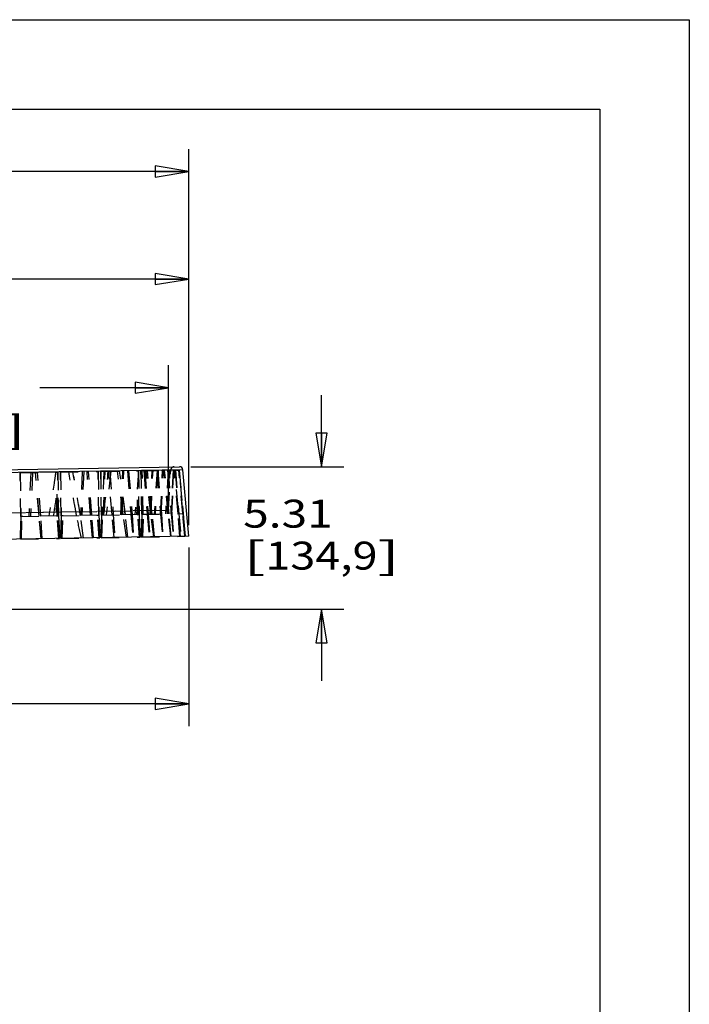
# Model space of a CAD drawing. Units: inches. Extents: x 0 to 17, y 0 to 11.
# Drawn here: x 13.3 to 17, y 5.5 to 11 of the extents above; entities that cross this region are included whole.
import ezdxf
from ezdxf.enums import TextEntityAlignment as Align

# ---------------------------------------------------------------- set-up
doc = ezdxf.new("R2010")
doc.units = ezdxf.units.IN
doc.header["$LTSCALE"] = 0.935
doc.header["$MEASUREMENT"] = 0
doc.linetypes.add('HIDDEN', pattern=[0.2, 0.1, -0.1])
doc.layers.get('0').update_dxf_attribs({"linetype": 'CONTINUOUS'})
doc.layers.add('02___PRT_ALL_AXES', color=7, linetype='CONTINUOUS')
doc.layers.add('DEFAULT_2', color=8, linetype='HIDDEN')
doc.styles.get("Standard").update_dxf_attribs({"font": 'bluprnt.ttf'})
doc.dimstyles.new('DIMSTYLE_1', dxfattribs={"dimtxt": 0.15625, "dimasz": 0.1875, "dimexe": 0.125, "dimexo": 0.0625, "dimgap": 0.078125, "dimtad": 0, "dimtih": 1, "dimtoh": 1, "dimlfac": 6.666667, "dimzin": 4, "dimdsep": 46, "dimtxsty": 'Standard', "dimblk": 'CLOSED', "dimblk1": 'CLOSED', "dimblk2": 'CLOSED', "dimcen": 0.09, "dimadec": 3, "dimazin": 1, "dimtfac": 1, "dimtdec": 3, "dimtofl": 0, "dimtmove": 0, "dimatfit": 3, "dimldrblk": 'CLOSED', "dimfxl": 0, "dimtolj": 1, "dimtzin": 4, "dimarcsym": 0})

# ---------------------------------------------------------------- blocks, each defined once
blk = doc.blocks.new('_CLOSED')
at = {"color": 0, "linetype": 'ByBlock'}
for p, q in [((0, 0), (-1, 0.167)), ((-1, 0.167), (-1, -0.167)), ((-1, -0.167), (0, 0)), ((-1, 0), (0, 0))]:
    blk.add_line(p, q, dxfattribs=at)
blk = doc.blocks.new('*D10')
at = {"color": 7, "linetype": 'Continuous'}
for p, q in [((14.9466, 8.5032), (14.9466, 8.9032)), ((14.2162, 8.5032), (15.0716, 8.5032)), ((11.5039, 7.7065), (15.0716, 7.7065)), ((14.9466, 7.7065), (14.9466, 7.3065))]:
    blk.add_line(p, q, dxfattribs=at)
at = {"color": 7, "linetype": 'Continuous', "xscale": 0.1875, "yscale": 0.1875, "zscale": 0.1875}
for p, rotation in [((14.9466, 8.5032), 270), ((14.9466, 7.7065), 90)]:
    blk.add_blockref('_CLOSED', p, dxfattribs=dict(at, rotation=rotation))
at = {"color": 7, "linetype": 'Continuous'}
for s, height, p, p2 in [('5.31', 0.15625, (14.5091, 8.1625), (15.0091, 8.1625)), ('[', 0.1562, (14.5091, 7.9282), (14.6341, 7.9282)), ('134,9', 0.15625, (14.6341, 7.9282), (15.2591, 7.9282)), (']', 0.1562, (15.2591, 7.9282), (15.3841, 7.9282))]:
    blk.add_text(s, height=height, dxfattribs=at).set_placement(p, p2, align=Align.FIT)
blk = doc.blocks.new('*D11')
at = {"color": 7, "linetype": 'Continuous'}
for p, q in [((14.2052, 8.052), (14.2052, 7.0529)), ((11.3767, 7.7964), (11.3767, 7.0529)), ((11.3767, 7.1779), (12.4003, 7.1779)), ((14.2052, 7.1779), (13.1815, 7.1779))]:
    blk.add_line(p, q, dxfattribs=at)
at = {"color": 7, "linetype": 'Continuous', "xscale": 0.1875, "yscale": 0.1875, "zscale": 0.1875, "rotation": 180}
blk.add_blockref('_CLOSED', (11.3767, 7.1779), dxfattribs=at)
at = {"color": 7, "linetype": 'Continuous', "xscale": 0.1875, "yscale": 0.1875, "zscale": 0.1875}
blk.add_blockref('_CLOSED', (14.2052, 7.1779), dxfattribs=at)
at = {"color": 7, "linetype": 'Continuous'}
for s, height, p, p2 in [('18.86', 0.15625, (12.4784, 7.0998), (13.1034, 7.0998)), ('[', 0.1562, (12.4784, 6.8654), (12.6034, 6.8654)), ('479', 0.15625, (12.6034, 6.8654), (12.9784, 6.8654)), (']', 0.1562, (12.9784, 6.8654), (13.1034, 6.8654))]:
    blk.add_text(s, height=height, dxfattribs=at).set_placement(p, p2, align=Align.FIT)
blk = doc.blocks.new('*D12')
at = {"color": 7, "linetype": 'Continuous'}
for p, q in [((11.4954, 8.2783), (11.4954, 9.0694)), ((14.093, 8.3237), (14.093, 9.0694)), ((11.4954, 8.9444), (12.3431, 8.9444)), ((14.093, 8.9444), (13.3744, 8.9444))]:
    blk.add_line(p, q, dxfattribs=at)
at = {"color": 7, "linetype": 'Continuous', "xscale": 0.1875, "yscale": 0.1875, "zscale": 0.1875, "rotation": 180}
blk.add_blockref('_CLOSED', (11.4954, 8.9444), dxfattribs=at)
at = {"color": 7, "linetype": 'Continuous', "xscale": 0.1875, "yscale": 0.1875, "zscale": 0.1875}
blk.add_blockref('_CLOSED', (14.093, 8.9444), dxfattribs=at)
at = {"color": 7, "linetype": 'Continuous'}
for s, height, p, p2 in [('17.32', 0.15625, (12.4213, 8.8663), (13.0463, 8.8663)), ('[', 0.1562, (12.4213, 8.6319), (12.5463, 8.6319)), (']', 0.1562, (13.1713, 8.6319), (13.2963, 8.6319)), ('439,9', 0.15625, (12.5463, 8.6319), (13.1713, 8.6319))]:
    blk.add_text(s, height=height, dxfattribs=at).set_placement(p, p2, align=Align.FIT)
blk = doc.blocks.new('*D13')
at = {"color": 7, "linetype": 'Continuous'}
for p, q in [((11.3884, 8.1278), (11.3884, 9.6763)), ((14.2052, 8.177), (14.2052, 9.6763)), ((11.3884, 9.5513), (12.4061, 9.5513)), ((14.2052, 9.5513), (13.1874, 9.5513))]:
    blk.add_line(p, q, dxfattribs=at)
at = {"color": 7, "linetype": 'Continuous', "xscale": 0.1875, "yscale": 0.1875, "zscale": 0.1875, "rotation": 180}
blk.add_blockref('_CLOSED', (11.3884, 9.5513), dxfattribs=at)
at = {"color": 7, "linetype": 'Continuous', "xscale": 0.1875, "yscale": 0.1875, "zscale": 0.1875}
blk.add_blockref('_CLOSED', (14.2052, 9.5513), dxfattribs=at)
at = {"color": 7, "linetype": 'Continuous'}
for s, height, p, p2 in [('18.78', 0.15625, (12.4843, 9.4732), (13.1093, 9.4732)), ('[', 0.1562, (12.4843, 9.2388), (12.6093, 9.2388)), (']', 0.1562, (12.9843, 9.2388), (13.1093, 9.2388)), ('477', 0.15625, (12.6093, 9.2388), (12.9843, 9.2388))]:
    blk.add_text(s, height=height, dxfattribs=at).set_placement(p, p2, align=Align.FIT)
blk = doc.blocks.new('*D14')
at = {"color": 7, "linetype": 'Continuous'}
for p, q in [((10.9969, 7.9214), (10.9969, 10.2769)), ((14.2052, 8.177), (14.2052, 10.2769)), ((10.9969, 10.1519), (12.0854, 10.1519)), ((14.2052, 10.1519), (13.1166, 10.1519))]:
    blk.add_line(p, q, dxfattribs=at)
at = {"color": 7, "linetype": 'Continuous', "xscale": 0.1875, "yscale": 0.1875, "zscale": 0.1875, "rotation": 180}
blk.add_blockref('_CLOSED', (10.9969, 10.1519), dxfattribs=at)
at = {"color": 7, "linetype": 'Continuous', "xscale": 0.1875, "yscale": 0.1875, "zscale": 0.1875}
blk.add_blockref('_CLOSED', (14.2052, 10.1519), dxfattribs=at)
at = {"color": 7, "linetype": 'Continuous'}
for s, height, p, p2 in [('21.39', 0.15625, (12.1635, 10.0738), (12.7885, 10.0738)), ('[', 0.1562, (12.1635, 9.8394), (12.2885, 9.8394)), ('543,3', 0.15625, (12.2885, 9.8394), (12.9135, 9.8394)), (']', 0.1562, (12.9135, 9.8394), (13.0385, 9.8394))]:
    blk.add_text(s, height=height, dxfattribs=at).set_placement(p, p2, align=Align.FIT)

msp = doc.modelspace()

# ---------------------------------------------------------------- linework, layer by layer
at = {"color": 7, "linetype": 'Continuous'}
for p, q in [((0, 11), (17, 11)), ((17, 11), (17, 0)), ((0.5, 10.5), (16.5, 10.5)), ((16.5, 10.5), (16.5, 0.5)), ((11.5392, 8.4576), (14.1537, 8.5032)), ((14.2052, 8.1145), (14.1727, 8.4861))]:
    msp.add_line(p, q, dxfattribs=at)
msp.add_arc((14.154, 8.4845), 0.0187, 5, 91, dxfattribs=at)
at = {"layer": '02___PRT_ALL_AXES', "color": 9, "linetype": 'Continuous'}
msp.add_line((14.1727, 8.4861), (11.408, 8.4379), dxfattribs=at)
at = {"layer": '02___PRT_ALL_AXES', "color": 8, "linetype": 'HIDDEN'}
for p, q in [((13.2638, 8.4689), (13.4745, 8.4726)), ((13.3332, 8.4702), (13.3223, 8.2262)), ((13.3698, 8.227), (13.3504, 8.4705)), ((13.3799, 8.2272), (13.3604, 8.4706)), ((13.4745, 8.4726), (13.4787, 8.2289)), ((13.4887, 8.4729), (13.6995, 8.4765)), ((13.4887, 8.4729), (13.493, 8.2292)), ((13.6109, 8.475), (13.6004, 8.231)), ((13.619, 8.4751), (13.6085, 8.2312)), ((13.6565, 8.232), (13.6375, 8.4755)), ((13.6646, 8.2321), (13.6456, 8.4756)), ((13.6995, 8.4765), (13.7037, 8.2328)), ((13.7137, 8.4768), (13.9244, 8.4805)), ((13.7137, 8.4768), (13.718, 8.2331)), ((13.7316, 8.4771), (13.7211, 8.2331)), ((13.7282, 8.2333), (13.7387, 8.4772)), ((13.7695, 8.4778), (13.7451, 8.2336)), ((13.7771, 8.2341), (13.7581, 8.4776)), ((13.7652, 8.4777), (13.7842, 8.2342)), ((13.8391, 8.2352), (13.8071, 8.4784)), ((13.8513, 8.2354), (13.8197, 8.4786)), ((13.8265, 8.235), (13.8371, 8.4789)), ((13.8327, 8.2351), (13.8432, 8.4791)), ((13.8636, 8.4794), (13.8827, 8.236)), ((13.8698, 8.4795), (13.8889, 8.2361)), ((13.9245, 8.4772), (13.9053, 8.2364)), ((13.9244, 8.4805), (13.9287, 8.2368)), ((13.9387, 8.4807), (14.154, 8.4845)), ((13.9387, 8.4807), (13.9429, 8.237)), ((13.9501, 8.2371), (13.9458, 8.4808)), ((13.954, 8.481), (13.9732, 8.2375)), ((13.9593, 8.4811), (13.9785, 8.2376)), ((13.9942, 8.2379), (13.9668, 8.4812)), ((14.0018, 8.238), (13.9746, 8.4813)), ((13.9908, 8.2378), (14.0017, 8.4818)), ((13.9949, 8.2379), (14.0059, 8.4819)), ((14.0289, 8.4823), (14.0123, 8.2382)), ((14.0339, 8.4824), (14.0174, 8.2383)), ((14.0289, 8.4823), (14.0483, 8.2388)), ((14.0331, 8.4824), (14.0525, 8.2389)), ((14.0484, 8.2388), (14.0597, 8.4828)), ((14.0515, 8.2389), (14.0628, 8.4829)), ((14.0907, 8.2396), (14.0659, 8.4829)), ((14.0953, 8.2397), (14.0707, 8.483)), ((14.09, 8.4834), (14.0753, 8.2393)), ((14.0927, 8.4834), (14.0781, 8.2394)), ((14.0875, 8.4833), (14.1072, 8.2399)), ((14.0882, 8.2395), (14.1, 8.4835)), ((14.0901, 8.2396), (14.1019, 8.4836)), ((14.0906, 8.4834), (14.1104, 8.2399)), ((14.1189, 8.4839), (14.1055, 8.2398)), ((14.1198, 8.4839), (14.1064, 8.2399)), ((14.1093, 8.2399), (14.1219, 8.4839)), ((14.1097, 8.2399), (14.1223, 8.4839)), ((14.1468, 8.2406), (14.1238, 8.484)), ((14.1459, 8.2762), (14.1264, 8.484)), ((14.1287, 8.484), (14.1459, 8.2762)), ((14.1307, 8.4841), (14.1509, 8.2406)), ((14.1722, 8.241), (14.1505, 8.4844)), ((14.173, 8.241), (14.1512, 8.4844)), ((14.152, 8.4844), (14.173, 8.241)), ((14.1525, 8.4845), (14.1736, 8.241)), ((13.2638, 8.4689), (13.268, 8.2252)), ((13.3231, 8.47), (13.3122, 8.226)), ((13.4695, 8.3494), (13.4642, 8.2287)), ((13.4716, 8.2288), (13.4695, 8.3494)), ((13.4772, 8.3176), (13.4733, 8.2288)), ((13.9201, 8.3181), (13.9137, 8.2365)), ((13.9166, 8.2365), (13.9201, 8.3181)), ((13.9216, 8.2366), (13.9201, 8.3181)), ((13.9218, 8.2366), (13.9267, 8.3499)), ((11.4954, 8.2158), (14.093, 8.2612)), ((14.0914, 8.2587), (11.497, 8.2134)), ((14.1466, 8.2406), (14.1459, 8.2762)), ((13.268, 8.2252), (13.2669, 8.0981)), ((13.2669, 8.0981), (13.268, 8.2252)), ((13.2669, 8.0981), (13.268, 8.2252)), ((13.2669, 8.0981), (13.268, 8.2252)), ((13.2669, 8.0981), (13.268, 8.2252)), ((13.2669, 8.0981), (13.268, 8.2252)), ((13.2669, 8.0981), (13.2681, 8.2252)), ((13.267, 8.0981), (13.2681, 8.2252)), ((13.267, 8.0981), (13.2681, 8.2252)), ((13.268, 8.2252), (13.4788, 8.2289)), ((13.2707, 8.0982), (13.2751, 8.2254)), ((13.2707, 8.0982), (13.2751, 8.2254)), ((13.2707, 8.0982), (13.2752, 8.2254)), ((13.2707, 8.0982), (13.2752, 8.2254)), ((13.2707, 8.0982), (13.2752, 8.2254)), ((13.2707, 8.0982), (13.2752, 8.2254)), ((13.2708, 8.0982), (13.2752, 8.2254)), ((13.2708, 8.0982), (13.2752, 8.2254)), ((13.3823, 8.1002), (13.3698, 8.227)), ((13.3876, 8.1002), (13.3799, 8.2272)), ((13.4805, 8.1019), (13.4716, 8.2288)), ((13.4805, 8.1019), (13.4716, 8.2288)), ((13.4805, 8.1019), (13.4716, 8.2288)), ((13.4805, 8.1019), (13.4716, 8.2288)), ((13.4805, 8.1019), (13.4716, 8.2288)), ((13.4805, 8.1019), (13.4717, 8.2288)), ((13.4805, 8.1019), (13.4717, 8.2288)), ((13.4839, 8.1019), (13.4751, 8.2288)), ((13.4787, 8.2289), (13.4843, 8.1019)), ((13.4843, 8.1019), (13.4787, 8.2289)), ((13.4843, 8.1019), (13.4788, 8.2289)), ((13.4843, 8.1019), (13.4788, 8.2289)), ((13.4843, 8.1019), (13.4788, 8.2289)), ((13.4843, 8.1019), (13.4788, 8.2289)), ((13.4843, 8.1019), (13.4788, 8.2289)), ((13.493, 8.2292), (13.4919, 8.1021)), ((13.4919, 8.1021), (13.493, 8.2292)), ((13.4919, 8.1021), (13.493, 8.2292)), ((13.4919, 8.1021), (13.493, 8.2292)), ((13.4919, 8.1021), (13.493, 8.2292)), ((13.4919, 8.1021), (13.493, 8.2292)), ((13.4919, 8.1021), (13.493, 8.2292)), ((13.7038, 8.2328), (13.493, 8.2292)), ((13.4957, 8.1021), (13.5001, 8.2293)), ((13.4957, 8.1021), (13.5001, 8.2293)), ((13.4957, 8.1021), (13.5001, 8.2293)), ((13.4957, 8.1021), (13.5001, 8.2293)), ((13.4957, 8.1021), (13.5001, 8.2293)), ((13.4957, 8.1021), (13.5002, 8.2293)), ((13.4957, 8.1021), (13.5002, 8.2293)), ((13.4991, 8.1022), (13.5036, 8.2293)), ((13.6169, 8.1042), (13.6005, 8.231)), ((13.6684, 8.1051), (13.6565, 8.232)), ((13.6727, 8.1052), (13.6646, 8.2321)), ((13.7055, 8.1058), (13.6966, 8.2327)), ((13.7055, 8.1058), (13.6966, 8.2327)), ((13.7055, 8.1058), (13.6966, 8.2327)), ((13.7055, 8.1058), (13.6966, 8.2327)), ((13.7055, 8.1058), (13.6966, 8.2327)), ((13.7055, 8.1058), (13.6966, 8.2327)), ((13.7037, 8.2328), (13.7093, 8.1059)), ((13.7093, 8.1059), (13.7037, 8.2328)), ((13.7093, 8.1059), (13.7037, 8.2328)), ((13.7093, 8.1059), (13.7037, 8.2328)), ((13.7093, 8.1059), (13.7037, 8.2328)), ((13.7093, 8.1059), (13.7037, 8.2328)), ((13.7093, 8.1059), (13.7038, 8.2328)), ((13.718, 8.2331), (13.7168, 8.106)), ((13.7169, 8.106), (13.718, 8.2331)), ((13.7169, 8.106), (13.718, 8.2331)), ((13.7169, 8.106), (13.718, 8.2331)), ((13.7169, 8.106), (13.718, 8.2331)), ((13.7169, 8.106), (13.718, 8.2331)), ((13.7169, 8.106), (13.718, 8.2331)), ((13.718, 8.2331), (13.9287, 8.2368)), ((13.7207, 8.1061), (13.7251, 8.2332)), ((13.7207, 8.1061), (13.7251, 8.2332)), ((13.7207, 8.1061), (13.7251, 8.2332)), ((13.7207, 8.1061), (13.7251, 8.2332)), ((13.7207, 8.1061), (13.7251, 8.2332)), ((13.7207, 8.1061), (13.7251, 8.2332)), ((13.7887, 8.1072), (13.7771, 8.2341)), ((13.7842, 8.2342), (13.7925, 8.1073)), ((13.8585, 8.1085), (13.8391, 8.2352)), ((13.8649, 8.1086), (13.8513, 8.2354)), ((13.8827, 8.236), (13.8941, 8.1091)), ((13.8889, 8.2361), (13.8974, 8.1091)), ((13.9304, 8.1097), (13.9216, 8.2366)), ((13.9304, 8.1097), (13.9216, 8.2366)), ((13.9305, 8.1097), (13.9216, 8.2366)), ((13.9305, 8.1097), (13.9216, 8.2366)), ((13.9339, 8.1098), (13.925, 8.2367)), ((13.9287, 8.2368), (13.9342, 8.1098)), ((13.9342, 8.1098), (13.9287, 8.2368)), ((13.9342, 8.1098), (13.9287, 8.2368)), ((13.9343, 8.1098), (13.9287, 8.2368)), ((13.9343, 8.1098), (13.9287, 8.2368)), ((13.9429, 8.237), (13.9418, 8.1099)), ((13.9418, 8.1099), (13.9429, 8.237)), ((13.9418, 8.1099), (13.943, 8.237)), ((13.9419, 8.1099), (13.943, 8.237)), ((13.9429, 8.237), (14.1736, 8.241)), ((13.9455, 8.11), (13.9506, 8.2371)), ((13.9456, 8.11), (13.9501, 8.2371)), ((13.9456, 8.11), (13.9501, 8.2371)), ((13.9456, 8.11), (13.9501, 8.2371)), ((13.9457, 8.11), (13.9501, 8.2371)), ((13.949, 8.11), (13.9535, 8.2372)), ((13.9732, 8.2375), (13.9845, 8.1107)), ((13.9785, 8.2376), (13.9872, 8.1107)), ((14.0102, 8.1111), (13.9942, 8.2379)), ((14.0142, 8.1112), (14.0018, 8.238)), ((14.0483, 8.2388), (14.0594, 8.112)), ((14.0525, 8.2389), (14.0617, 8.112)), ((14.1046, 8.1128), (14.0907, 8.2396)), ((14.107, 8.1128), (14.0953, 8.2397)), ((14.1072, 8.2399), (14.1183, 8.113)), ((14.1104, 8.2399), (14.12, 8.113)), ((14.1554, 8.1136), (14.1466, 8.2406)), ((14.1594, 8.1137), (14.1468, 8.2406)), ((14.1509, 8.2406), (14.161, 8.1137)), ((14.1838, 8.1141), (14.1722, 8.241)), ((14.1831, 8.1262), (14.173, 8.241)), ((14.173, 8.241), (14.1831, 8.1262)), ((14.1736, 8.241), (14.1844, 8.1142)), ((14.184, 8.1141), (14.1831, 8.1262))]:
    msp.add_line(p, q, dxfattribs=at)
at = {"layer": '02___PRT_ALL_AXES', "color": 7, "linetype": 'Continuous'}
msp.add_line((14.2052, 8.1145), (11.3884, 8.0653), dxfattribs=at)
at = {"layer": '02___PRT_ALL_AXES', "color": 8, "linetype": 'HIDDEN'}
for centre, radius, start, end in [((-108.3589, 20.7587), 122.731, 354.142451, 354.257049), ((-21.5427, 13.6805), 35.4157, 351.14436, 351.34239), ((-12.6105, 2.6048), 26.7868, 11.84695, 12.12377)]:
    msp.add_arc(centre, radius, start, end, dxfattribs=at)
for points, knots in [([(13.4629, 8.4724), (13.4597, 8.452), (13.447, 8.3705), (13.434, 8.289), (13.4241, 8.228)], [0, 0, 0, 0, 0.25004, 1, 1, 1, 1]), ([(13.5788, 8.2307), (13.5753, 8.2509), (13.5611, 8.332), (13.5468, 8.413), (13.5359, 8.4737)], [0, 0, 0, 0, 0.250025, 1, 1, 1, 1]), ([(13.6005, 8.231), (13.597, 8.2513), (13.5832, 8.3323), (13.5693, 8.4134), (13.5587, 8.4741)], [0, 0, 0, 0, 0.250022, 1, 1, 1, 1])]:
    msp.add_open_spline(points, degree=3, knots=knots, dxfattribs=at)
at = {"layer": 'DEFAULT_2', "color": 8, "linetype": 'HIDDEN'}
for p, q in [((13.4746, 8.4726), (13.2639, 8.4689)), ((13.3333, 8.4702), (13.3224, 8.2262)), ((13.3699, 8.227), (13.3505, 8.4705)), ((13.38, 8.2272), (13.3606, 8.4706)), ((13.4788, 8.2289), (13.4746, 8.4726)), ((13.4888, 8.4729), (13.6995, 8.4765)), ((13.4931, 8.2292), (13.4888, 8.4729)), ((13.611, 8.475), (13.6005, 8.231)), ((13.6191, 8.4751), (13.6086, 8.2312)), ((13.6566, 8.232), (13.6376, 8.4755)), ((13.6647, 8.2322), (13.6457, 8.4756)), ((13.7038, 8.2328), (13.6995, 8.4765)), ((13.7138, 8.4768), (13.9245, 8.4805)), ((13.718, 8.2331), (13.7138, 8.4768)), ((13.7317, 8.4771), (13.7212, 8.2331)), ((13.7283, 8.2333), (13.7388, 8.4772)), ((13.7695, 8.4778), (13.7452, 8.2336)), ((13.7772, 8.2341), (13.7582, 8.4776)), ((13.7653, 8.4777), (13.7843, 8.2342)), ((13.8392, 8.2352), (13.8072, 8.4784)), ((13.8514, 8.2354), (13.8197, 8.4786)), ((13.8266, 8.235), (13.8372, 8.4789)), ((13.8328, 8.2351), (13.8433, 8.4791)), ((13.8637, 8.4794), (13.8828, 8.236)), ((13.8699, 8.4795), (13.8889, 8.2361)), ((13.9246, 8.4772), (13.9053, 8.2364)), ((13.9288, 8.2368), (13.9245, 8.4805)), ((14.152, 8.4844), (13.9387, 8.4807)), ((13.943, 8.237), (13.9387, 8.4807)), ((13.9501, 8.2371), (13.9459, 8.4808)), ((13.9541, 8.481), (13.9733, 8.2375)), ((13.9593, 8.4811), (13.9785, 8.2376)), ((13.9943, 8.2379), (13.9669, 8.4812)), ((14.0018, 8.2387), (13.9747, 8.4813)), ((13.9908, 8.2378), (14.0018, 8.4818)), ((13.995, 8.2379), (14.0059, 8.4819)), ((14.0289, 8.4823), (14.0123, 8.2382)), ((14.0339, 8.4824), (14.0175, 8.2383)), ((14.029, 8.4823), (14.0484, 8.2388)), ((14.0332, 8.4824), (14.0526, 8.2389)), ((14.0484, 8.2388), (14.0597, 8.4828)), ((14.0515, 8.2389), (14.0628, 8.4829)), ((14.0907, 8.2396), (14.066, 8.4829)), ((14.0953, 8.2401), (14.0707, 8.483)), ((14.09, 8.4834), (14.0753, 8.2393)), ((14.0927, 8.4834), (14.0781, 8.2394)), ((14.0875, 8.4833), (14.1073, 8.2399)), ((14.0883, 8.2395), (14.1, 8.4835)), ((14.0901, 8.2396), (14.1019, 8.4836)), ((14.0907, 8.4834), (14.1104, 8.2399)), ((14.093, 8.2612), (14.1047, 8.4849)), ((14.1189, 8.4839), (14.1055, 8.2398)), ((14.1198, 8.4839), (14.1064, 8.2399)), ((14.1093, 8.2399), (14.1219, 8.4839)), ((14.1097, 8.2399), (14.1223, 8.4839)), ((14.1106, 8.2399), (14.1234, 8.4839)), ((14.1469, 8.2406), (14.1238, 8.484)), ((14.146, 8.2762), (14.1264, 8.484)), ((14.1287, 8.484), (14.146, 8.2762)), ((14.1307, 8.4841), (14.1509, 8.2406)), ((14.1723, 8.241), (14.1505, 8.4844)), ((14.173, 8.241), (14.1512, 8.4844)), ((14.152, 8.4844), (14.173, 8.241)), ((14.1525, 8.4845), (14.1736, 8.241)), ((14.1864, 8.1142), (14.154, 8.4845)), ((13.2681, 8.2252), (13.2639, 8.4689)), ((13.3233, 8.47), (13.3123, 8.226)), ((13.4696, 8.3494), (13.4643, 8.2287)), ((13.4717, 8.2288), (13.4696, 8.3494)), ((13.4773, 8.3176), (13.4734, 8.2288)), ((13.9202, 8.3181), (13.9137, 8.2365)), ((13.9166, 8.2365), (13.9202, 8.3181)), ((13.9216, 8.2366), (13.9202, 8.3181)), ((13.9218, 8.2366), (13.9268, 8.3499)), ((14.1466, 8.2406), (14.146, 8.2762)), ((13.267, 8.0981), (13.2681, 8.2252)), ((13.267, 8.0981), (13.2681, 8.2252)), ((13.267, 8.0981), (13.2681, 8.2252)), ((13.267, 8.0981), (13.2681, 8.2252)), ((13.267, 8.0981), (13.2681, 8.2252)), ((13.267, 8.0981), (13.2681, 8.2252)), ((13.267, 8.0981), (13.2681, 8.2252)), ((13.267, 8.0981), (13.2681, 8.2252)), ((13.4788, 8.2289), (13.2681, 8.2252)), ((13.2708, 8.0982), (13.2752, 8.2254)), ((13.2708, 8.0982), (13.2752, 8.2254)), ((13.2708, 8.0982), (13.2752, 8.2254)), ((13.2708, 8.0982), (13.2752, 8.2254)), ((13.2708, 8.0982), (13.2752, 8.2254)), ((13.2708, 8.0982), (13.2752, 8.2254)), ((13.2708, 8.0982), (13.2752, 8.2254)), ((13.2708, 8.0982), (13.2753, 8.2254)), ((13.3824, 8.1002), (13.3699, 8.227)), ((13.3878, 8.1002), (13.38, 8.2272)), ((13.4805, 8.1019), (13.4717, 8.2288)), ((13.4806, 8.1019), (13.4717, 8.2288)), ((13.4806, 8.1019), (13.4717, 8.2288)), ((13.4806, 8.1019), (13.4717, 8.2288)), ((13.4806, 8.1019), (13.4717, 8.2288)), ((13.4806, 8.1019), (13.4717, 8.2288)), ((13.4806, 8.1019), (13.4717, 8.2288)), ((13.4843, 8.1019), (13.4788, 8.2289)), ((13.4843, 8.1019), (13.4788, 8.2289)), ((13.4844, 8.1019), (13.4788, 8.2289)), ((13.4844, 8.1019), (13.4788, 8.2289)), ((13.4844, 8.1019), (13.4788, 8.2289)), ((13.4844, 8.1019), (13.4788, 8.2289)), ((13.4844, 8.1019), (13.4788, 8.2289)), ((13.4844, 8.1019), (13.4788, 8.2289)), ((13.4919, 8.1021), (13.493, 8.2292)), ((13.4919, 8.1021), (13.493, 8.2292)), ((13.4919, 8.1021), (13.4931, 8.2292)), ((13.492, 8.1021), (13.4931, 8.2292)), ((13.492, 8.1021), (13.4931, 8.2292)), ((13.492, 8.1021), (13.4931, 8.2292)), ((13.492, 8.1021), (13.4931, 8.2292)), ((13.492, 8.1021), (13.4931, 8.2292)), ((13.493, 8.2292), (13.7038, 8.2328)), ((13.4957, 8.1021), (13.5002, 8.2293)), ((13.4957, 8.1021), (13.5002, 8.2293)), ((13.4957, 8.1021), (13.5002, 8.2293)), ((13.4958, 8.1021), (13.5002, 8.2293)), ((13.4958, 8.1021), (13.5002, 8.2293)), ((13.4958, 8.1021), (13.5002, 8.2293)), ((13.4958, 8.1021), (13.5002, 8.2293)), ((13.617, 8.1042), (13.6006, 8.231)), ((13.6685, 8.1051), (13.6566, 8.232)), ((13.6728, 8.1052), (13.6647, 8.2322)), ((13.7055, 8.1058), (13.6966, 8.2327)), ((13.7055, 8.1058), (13.6966, 8.2327)), ((13.7055, 8.1058), (13.6967, 8.2327)), ((13.7055, 8.1058), (13.6967, 8.2327)), ((13.7055, 8.1058), (13.6967, 8.2327)), ((13.7055, 8.1058), (13.6967, 8.2327)), ((13.7093, 8.1059), (13.7038, 8.2328)), ((13.7093, 8.1059), (13.7038, 8.2328)), ((13.7093, 8.1059), (13.7038, 8.2328)), ((13.7093, 8.1059), (13.7038, 8.2328)), ((13.7093, 8.1059), (13.7038, 8.2328)), ((13.7093, 8.1059), (13.7038, 8.2328)), ((13.7169, 8.106), (13.718, 8.2331)), ((13.7169, 8.106), (13.718, 8.2331)), ((13.7169, 8.106), (13.718, 8.2331)), ((13.7169, 8.106), (13.718, 8.2331)), ((13.7169, 8.106), (13.718, 8.2331)), ((13.7169, 8.106), (13.718, 8.2331)), ((13.9288, 8.2368), (13.718, 8.2331)), ((13.7207, 8.1061), (13.7251, 8.2332)), ((13.7207, 8.1061), (13.7251, 8.2332)), ((13.7207, 8.1061), (13.7251, 8.2332)), ((13.7207, 8.1061), (13.7252, 8.2332)), ((13.7207, 8.1061), (13.7252, 8.2332)), ((13.7207, 8.1061), (13.7252, 8.2332)), ((13.7887, 8.1072), (13.7772, 8.2341)), ((13.7843, 8.2342), (13.7925, 8.1073)), ((13.8586, 8.1085), (13.8392, 8.2352)), ((13.865, 8.1086), (13.8514, 8.2354)), ((13.8828, 8.236), (13.8941, 8.1091)), ((13.8889, 8.2361), (13.8974, 8.1091)), ((13.9305, 8.1097), (13.9216, 8.2366)), ((13.9305, 8.1097), (13.9216, 8.2366)), ((13.9305, 8.1097), (13.9216, 8.2366)), ((13.9305, 8.1097), (13.9216, 8.2366)), ((13.9343, 8.1098), (13.9287, 8.2368)), ((13.9343, 8.1098), (13.9287, 8.2368)), ((13.9343, 8.1098), (13.9287, 8.2368)), ((13.9343, 8.1098), (13.9287, 8.2368)), ((13.9343, 8.1098), (13.9288, 8.2368)), ((13.9419, 8.1099), (13.943, 8.237)), ((13.9419, 8.1099), (13.943, 8.237)), ((13.9419, 8.1099), (13.943, 8.237)), ((13.9419, 8.1099), (13.943, 8.237)), ((13.9419, 8.1099), (13.943, 8.237)), ((13.943, 8.237), (14.1736, 8.241)), ((13.9455, 8.11), (13.9506, 8.2371)), ((13.9457, 8.11), (13.9501, 8.2371)), ((13.9457, 8.11), (13.9501, 8.2371)), ((13.9457, 8.11), (13.9501, 8.2371)), ((13.9457, 8.11), (13.9501, 8.2371)), ((13.9733, 8.2375), (13.9845, 8.1107)), ((13.9785, 8.2376), (13.9873, 8.1107)), ((14.0103, 8.1111), (13.9943, 8.2379)), ((14.0019, 8.238), (14.0018, 8.2387)), ((14.0143, 8.1112), (14.0019, 8.238)), ((14.0484, 8.2388), (14.0595, 8.112)), ((14.0526, 8.2389), (14.0617, 8.112)), ((14.1046, 8.1128), (14.0907, 8.2396)), ((14.0953, 8.2397), (14.0953, 8.2401)), ((14.1071, 8.1128), (14.0953, 8.2397)), ((14.1073, 8.2399), (14.1183, 8.113)), ((14.1104, 8.2399), (14.12, 8.113)), ((14.1554, 8.1136), (14.1466, 8.2406)), ((14.1594, 8.1137), (14.1469, 8.2406)), ((14.1509, 8.2406), (14.161, 8.1137)), ((14.1838, 8.1141), (14.1723, 8.241)), ((14.1831, 8.1262), (14.173, 8.241)), ((14.173, 8.241), (14.1831, 8.1262)), ((14.1736, 8.241), (14.1844, 8.1142)), ((13.267, 8.0981), (13.4844, 8.1019)), ((13.4919, 8.1021), (13.7094, 8.1059)), ((13.7169, 8.106), (13.9343, 8.1098)), ((13.9419, 8.1099), (14.1844, 8.1142)), ((14.184, 8.1141), (14.1831, 8.1262))]:
    msp.add_line(p, q, dxfattribs=at)
for centre, radius, start, end in [((-108.3629, 20.7586), 122.7351, 354.142685, 354.25728), ((14.1234, 8.4839), 0.0187, 91, 177), ((-21.5437, 13.6805), 35.4168, 351.14469, 351.34272), ((14.09, 8.2613), 0.003, 298.7485, 357), ((-12.6113, 2.6048), 26.7876, 11.84648, 12.1233)]:
    msp.add_arc(centre, radius, start, end, dxfattribs=at)
for points, knots in [([(13.463, 8.4724), (13.4598, 8.452), (13.4471, 8.3705), (13.4341, 8.289), (13.4242, 8.228)], [0, 0, 0, 0, 0.25004, 1, 1, 1, 1]), ([(13.5789, 8.2307), (13.5754, 8.2509), (13.5612, 8.332), (13.5469, 8.413), (13.536, 8.4737)], [0, 0, 0, 0, 0.250025, 1, 1, 1, 1]), ([(13.6006, 8.231), (13.5971, 8.2513), (13.5833, 8.3323), (13.5694, 8.4134), (13.5588, 8.4741)], [0, 0, 0, 0, 0.250022, 1, 1, 1, 1])]:
    msp.add_open_spline(points, degree=3, knots=knots, dxfattribs=at)

# ---------------------------------------------------------------- dimensions: what is measured, and where the dimension line sits
at = {"color": 7, "linetype": 'Continuous'}
for base, p1, p2, picture, middle in [((14.2052, 10.1519), (10.9969, 7.8589), (14.2052, 8.1145), '*D14', (12.601, 10.0347)), ((14.2052, 9.5513), (11.3884, 8.0653), (14.2052, 8.1145), '*D13', (12.7968, 9.4341)), ((14.093, 8.9444), (11.4954, 8.2158), (14.093, 8.2612), '*D12', (12.8588, 8.8272)), ((14.2052, 7.1779), (11.3767, 7.8589), (14.2052, 8.1145), '*D11', (12.7909, 7.0607))]:
    dim = msp.add_linear_dim(base=base, p1=p1, p2=p2, text='<>\\P[]', dimstyle='DIMSTYLE_1', dxfattribs=at)
    dim.commit()
    dim.dimension.update_dxf_attribs({"geometry": picture, "text_midpoint": middle, "dimtype": 160})
dim = msp.add_linear_dim(base=(14.9466, 8.5032), p1=(11.4414, 7.7065), p2=(14.1537, 8.5032), angle=90, text='<>\\P[]', dimstyle='DIMSTYLE_1', dxfattribs=at)
dim.commit()
dim.dimension.update_dxf_attribs({"geometry": '*D10', "text_midpoint": (14.9466, 8.1235), "dimtype": 160})

doc.saveas('drawing.dxf')
